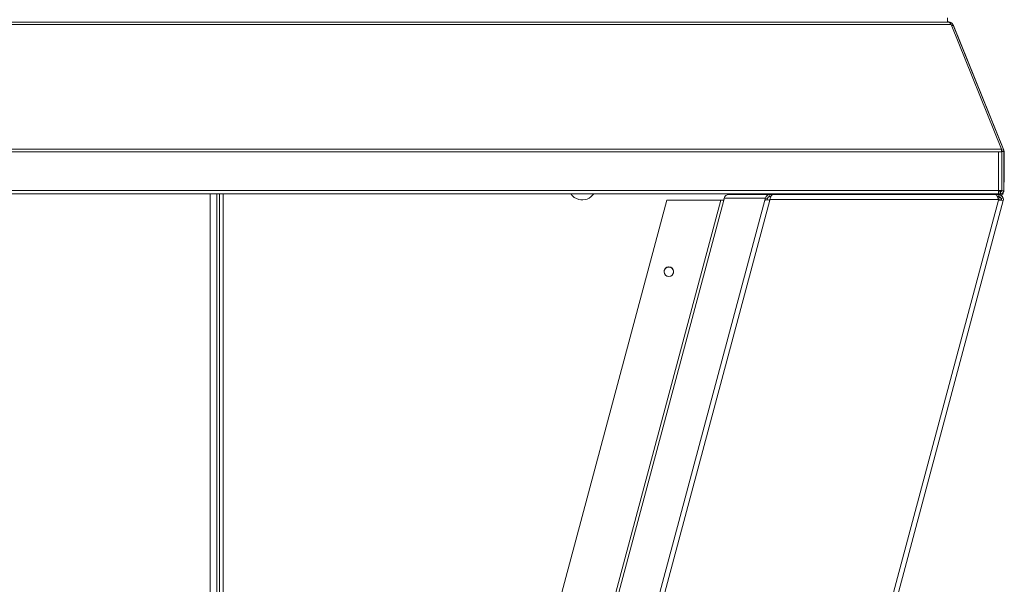
# Model space of a CAD drawing. Units: millimetres. Extents: x 0 to 10500, y 0 to 7425.
# Drawn here: x 9129 to 9848, y 5347 to 5759 of the extents above; entities that cross this region are included whole.
import ezdxf

# ---------------------------------------------------------------- set-up
doc = ezdxf.new("R2010")
doc.units = ezdxf.units.MM

msp = doc.modelspace()

# ---------------------------------------------------------------- linework, layer by layer
at = {"color": 7, "linetype": 'Continuous', "lineweight": 15}
for p, q in [((9809.355, 5755.428, 586.092), (8736.425, 5755.428, 586.092)), ((8738.086, 5757.073, 586.092), (9807.694, 5757.073, 586.092)), ((9806.757, 5757.073, 586.092), (9806.757, 5757.573, 586.092)), ((9809.355, 5755.428, 586.092), (9846.126, 5664.417, 586.092)), ((9811.115, 5754.634, 586.092), (9810.92, 5755.054, 586.092)), ((9810.939, 5754.884, 586.092), (9847.595, 5664.159, 586.092)), ((9811.051, 5754.608, 586.092), (9811.115, 5754.634, 586.092)), ((9847.884, 5663.627, 586.092), (9811.115, 5754.634, 586.092)), ((8699.654, 5664.417, 586.092), (9846.126, 5664.417, 586.092)), ((9844.022, 5662.562, 586.092), (8701.758, 5662.562, 586.092)), ((9844.022, 5634.196, 586.092), (9844.022, 5662.562, 586.092)), ((9846.322, 5662.562, 586.092), (9844.022, 5662.562, 586.092)), ((9846.204, 5663.597, 586.092), (9847.595, 5664.159, 586.092)), ((9846.322, 5634.196, 586.092), (9846.322, 5662.562, 586.092)), ((9846.322, 5661.866, 586.092), (9846.35, 5661.866, 586.092)), ((9846.35, 5662.848, 586.092), (9847.85, 5662.848, 586.092)), ((9846.35, 5634.158, 586.092), (9846.35, 5662.848, 586.092)), ((9847.72, 5663.79, 586.092), (9847.74, 5663.798, 586.092)), ((9847.767, 5663.58, 586.092), (9847.884, 5663.627, 586.092)), ((9847.85, 5634.158, 586.092), (9847.85, 5662.848, 586.092)), ((9847.85, 5661.866, 586.092), (9848.226, 5661.866, 586.092)), ((9848.226, 5640.391, 586.092), (9848.226, 5661.866, 586.092)), ((9846.35, 5640.391, 586.092), (9846.322, 5640.391, 586.092)), ((9848.226, 5640.391, 586.092), (9847.85, 5640.391, 586.092)), ((9844.022, 5634.196, 586.092), (8701.758, 5634.196, 586.092)), ((8701.758, 5631.896, 586.092), (9844.022, 5631.896, 586.092)), ((9268.49, 4756.735, 586.092), (9268.49, 5631.896, 586.092)), ((9273.19, 5631.896, 586.092), (9273.19, 4756.735, 586.092)), ((9275.19, 5631.896, 586.092), (9275.19, 4756.735, 586.092)), ((9277.89, 4756.735, 586.092), (9277.89, 5631.896, 586.092)), ((9677.05, 5631.384, 586.092), (9647.02, 5631.384, 586.092)), ((9677.05, 5629.884, 586.092), (9677.05, 5631.384, 586.092)), ((9689.017, 5631.384, 586.092), (9677.05, 5631.384, 586.092)), ((9677.867, 5629.884, 586.092), (9677.05, 5629.884, 586.092)), ((9679.063, 5631.341, 586.092), (9841.972, 5631.341, 586.092)), ((9689.017, 5631.384, 586.092), (9689.017, 5631.341, 586.092)), ((9715.372, 5631.341, 586.092), (9714.759, 5631.896, 586.092)), ((9728.112, 5631.341, 586.092), (9728.261, 5631.896, 586.092)), ((9778.299, 5631.341, 586.092), (9778.479, 5631.896, 586.092)), ((9780.346, 5631.341, 586.092), (9780.642, 5631.896, 586.092)), ((9786.874, 5631.896, 586.092), (9787.169, 5631.341, 586.092)), ((9787.295, 5631.896, 586.092), (9787.557, 5631.341, 586.092)), ((9789.037, 5631.896, 586.092), (9789.216, 5631.341, 586.092)), ((9795.504, 5631.896, 586.092), (9795.356, 5631.341, 586.092)), ((9833.85, 5631.858, 586.092), (9833.85, 5631.896, 586.092)), ((9845.55, 5631.858, 586.092), (9833.85, 5631.858, 586.092)), ((9834.804, 5631.858, 586.092), (9836.735, 5631.341, 586.092)), ((9844.111, 5631.341, 586.092), (9841.972, 5631.341, 586.092)), ((9842.392, 5631.858, 586.092), (9842.254, 5631.341, 586.092)), ((9842.392, 5631.858, 586.092), (9842.254, 5631.341, 586.092)), ((9844.111, 5629.841, 586.092), (9843.184, 5629.841, 586.092)), ((9844.059, 5629.647, 586.092), (9843.274, 5629.647, 586.092)), ((9844.492, 5629.262, 586.092), (9843.334, 5629.572, 586.092)), ((9843.972, 5627.323, 586.092), (9844.492, 5629.262, 586.092)), ((9845.55, 5633.358, 586.092), (9844.022, 5633.358, 586.092)), ((9844.059, 5629.647, 586.092), (9844.059, 5629.841, 586.092)), ((9844.111, 5629.841, 586.092), (9844.111, 5631.341, 586.092)), ((9846.175, 5633.677, 586.092), (9844.238, 5634.196, 586.092)), ((9845.799, 5628.912, 586.092), (9844.492, 5629.262, 586.092)), ((9847.104, 5631.285, 586.092), (9844.965, 5631.858, 586.092)), ((9847.123, 5631.353, 586.092), (9845.236, 5631.858, 586.092)), ((9845.55, 5633.358, 586.092), (9845.55, 5631.858, 586.092)), ((9847.85, 5634.158, 586.092), (9846.35, 5634.158, 586.092)), ((9847.123, 5631.353, 586.092), (9847.104, 5631.285, 586.092)), ((9847.64, 5633.284, 586.092), (9847.123, 5631.353, 586.092)), ((9601.741, 5627.273, 586.092), (9504.384, 5263.932, 586.092)), ((9641.329, 5627.273, 586.092), (9541.32, 5254.035, 586.092)), ((9543.236, 5253.521, 586.092), (9643.367, 5627.216, 586.092)), ((9673.469, 5627.323, 586.092), (9571.295, 5246.003, 586.092)), ((9574.703, 5245.308, 586.092), (9677.063, 5627.323, 586.092)), ((9843.972, 5627.323, 586.092), (9586.76, 4667.393, 586.092)), ((9847.492, 5626.935, 586.092), (9590.141, 4666.487, 586.092)), ((9641.329, 5627.273, 586.092), (9601.741, 5627.273, 586.092)), ((9643.367, 5627.216, 586.092), (9643.459, 5627.191, 586.092)), ((9643.631, 5628.782, 586.092), (9643.419, 5627.978, 586.092)), ((9643.653, 5627.916, 586.092), (9643.419, 5627.978, 586.092)), ((9643.459, 5627.191, 586.092), (9643.653, 5627.916, 586.092)), ((9673.854, 5628.782, 586.092), (9643.631, 5628.782, 586.092)), ((9673.854, 5628.782, 586.092), (9673.469, 5627.323, 586.092)), ((9675.291, 5628.397, 586.092), (9673.854, 5628.782, 586.092)), ((9675.291, 5628.397, 586.092), (9675.037, 5627.432, 586.092)), ((9843.972, 5627.841, 586.092), (9677.063, 5627.841, 586.092)), ((9677.063, 5627.841, 586.092), (9677.063, 5627.323, 586.092)), ((9843.972, 5627.841, 586.092), (9843.972, 5627.323, 586.092)), ((9846.043, 5627.323, 586.092), (9846.424, 5628.744, 586.092)), ((9847.492, 5626.935, 586.092), (9846.367, 5627.236, 586.092))]:
    msp.add_line(p, q, dxfattribs=at)
at = {"color": 7, "linetype": 'Continuous', "lineweight": 15, "elevation": 586.092, "flags": 128}
for points in [[(9806.757, 5760.273), (9806.757, 5759.914), (9806.757, 5759.557), (9806.757, 5759.204), (9806.757, 5758.857), (9806.757, 5758.519), (9806.757, 5758.191), (9806.757, 5757.875), (9806.757, 5757.573)], [(9712.822, 5631.341), (9712.703, 5631.525), (9712.49, 5631.896)], [(9714.955, 5631.341), (9714.58, 5631.706), (9714.417, 5631.896)], [(9716.047, 5631.341), (9715.763, 5631.508), (9715.264, 5631.896)], [(9720.303, 5631.896), (9720.118, 5631.736), (9719.521, 5631.341)], [(9720.809, 5631.896), (9720.201, 5631.344), (9720.196, 5631.341)], [(9721.15, 5631.896), (9721.123, 5631.862), (9720.612, 5631.341)], [(9723.113, 5631.896), (9722.834, 5631.419), (9722.782, 5631.341)], [(9779.681, 5631.341), (9779.777, 5631.587), (9779.924, 5631.896)], [(9779.958, 5631.341), (9780.159, 5631.784), (9780.221, 5631.896)], [(9787.591, 5631.896), (9787.652, 5631.774), (9787.835, 5631.341)], [(9844.022, 5634.196), (9844.022, 5633.747), (9844.022, 5633.316), (9844.022, 5632.918), (9844.022, 5632.57), (9844.022, 5632.284), (9844.022, 5632.071), (9844.022, 5631.94), (9844.022, 5631.896)], [(9846.322, 5634.196), (9846.278, 5634.196), (9846.147, 5634.196), (9845.934, 5634.196), (9845.648, 5634.196), (9845.3, 5634.196), (9844.902, 5634.196), (9844.471, 5634.196), (9844.022, 5634.196)], [(9606.213, 5573.205), (9606.536, 5573.873), (9606.69, 5574.455)], [(9606.694, 5574.737), (9606.588, 5574.138), (9606.542, 5573.98)]]:
    msp.add_lwpolyline(points, dxfattribs=at)
at = {"color": 7, "linetype": 'Continuous', "lineweight": 15}
msp.add_circle((9603.289, 5575.095, 586.092), 3.5, dxfattribs=at)
for centre, radius, start, end in [((9806.757, 5752.873, 586.092), 4.7, 40.67824, 90), ((9843.526, 5661.866, 586.092), 4.7, 0, 22), ((9540.075, 5637.429, 586.092), 10, 213.597481, 255), ((9540.075, 5637.429, 586.092), 10, 255, 326.402519), ((9844.059, 5627.647, 586.092), 3.5, 348.278441, 90), ((9844.059, 5627.647, 586.092), 2, 41.708481, 90), ((9603.289, 5575.095, 586.092), 3.5, 75, 255), ((9603.224, 5574.987, 586.092), 3.5, 75, 146.76836), ((9603.242, 5575.055, 586.092), 3.5, 75, 129.670675), ((9603.224, 5574.987, 586.092), 3.5, 345.574283, 75), ((9603.242, 5575.055, 586.092), 3.5, 351.610469, 75)]:
    msp.add_arc(centre, radius, start, end, dxfattribs=at)
for points, knots in [([(9809.355, 5755.428, 586.092), (9809.216, 5755.667, 586.092), (9808.94, 5756.145, 586.092), (9808.525, 5756.663, 586.092), (9808.109, 5757.008, 586.092), (9807.833, 5757.051, 586.092), (9807.694, 5757.073, 586.092)], [0, 0, 0, 0, 0.2500075, 0.5000058, 0.7500039, 1, 1, 1, 1]), ([(9807.694, 5757.073, 586.092), (9808.041, 5757.043, 586.092), (9808.734, 5756.984, 586.092), (9809.677, 5756.512, 586.092), (9810.467, 5755.814, 586.092), (9810.782, 5755.194, 586.092), (9810.939, 5754.884, 586.092)], [0, 0, 0, 0, 0.2500008, 0.5000027, 0.7500074, 1, 1, 1, 1]), ([(9846.126, 5664.417, 586.092), (9846.145, 5664.247, 586.092), (9846.184, 5663.906, 586.092), (9846.25, 5663.28, 586.092), (9846.296, 5662.824, 586.092), (9846.322, 5662.562, 586.092)], [0, 0, 0, 0, 0.2993097, 0.5986483, 1, 1, 1, 1]), ([(9847.85, 5662.848, 586.092), (9847.846, 5662.962, 586.092), (9847.84, 5663.19, 586.092), (9847.775, 5663.634, 586.092), (9847.666, 5663.951, 586.092), (9847.595, 5664.159, 586.092)], [0, 0, 0, 0, 0.2547417, 0.5094545, 1, 1, 1, 1]), ([(9643.631, 5628.782, 586.092), (9643.766, 5629.143, 586.092), (9644.037, 5629.864, 586.092), (9644.853, 5630.703, 586.092), (9645.873, 5631.275, 586.092), (9646.638, 5631.347, 586.092), (9647.02, 5631.384, 586.092)], [0, 0, 0, 0, 0.2500021, 0.5000032, 0.7499994, 1, 1, 1, 1]), ([(9677.05, 5631.384, 586.092), (9676.683, 5631.347, 586.092), (9675.951, 5631.275, 586.092), (9674.979, 5630.703, 586.092), (9674.211, 5629.864, 586.092), (9673.973, 5629.143, 586.092), (9673.854, 5628.782, 586.092)], [0, 0, 0, 0, 0.2500013, 0.4999968, 0.7499917, 1, 1, 1, 1]), ([(9677.05, 5629.884, 586.092), (9676.846, 5629.863, 586.092), (9676.438, 5629.821, 586.092), (9675.9, 5629.495, 586.092), (9675.478, 5629.015, 586.092), (9675.353, 5628.603, 586.092), (9675.291, 5628.397, 586.092)], [0, 0, 0, 0, 0.2500028, 0.4999973, 0.7499963, 1, 1, 1, 1]), ([(9677.063, 5627.841, 586.092), (9677.216, 5628.259, 586.092), (9677.521, 5629.097, 586.092), (9677.978, 5630.195, 586.092), (9678.435, 5630.987, 586.092), (9678.798, 5631.311, 586.092), (9679.007, 5631.334, 586.092), (9679.063, 5631.341, 586.092)], [0, 0, 0, 0, 0.2284926, 0.4570595, 0.6856218, 0.914183, 1, 1, 1, 1]), ([(9841.972, 5631.341, 586.092), (9842.125, 5631.297, 586.092), (9842.43, 5631.209, 586.092), (9842.887, 5630.528, 586.092), (9843.344, 5629.537, 586.092), (9843.707, 5628.571, 586.092), (9843.915, 5627.997, 586.092), (9843.972, 5627.841, 586.092)], [0, 0, 0, 0, 0.2284917, 0.4570587, 0.685623, 0.914183, 1, 1, 1, 1]), ([(9847.492, 5626.935, 586.092), (9847.558, 5627.357, 586.092), (9847.691, 5628.201, 586.092), (9847.301, 5629.454, 586.092), (9846.524, 5630.478, 586.092), (9845.412, 5631.198, 586.092), (9844.549, 5631.293, 586.092), (9844.111, 5631.341, 586.092)], [0, 0, 0, 0, 0.1987613, 0.3975807, 0.5964112, 0.7952413, 1, 1, 1, 1]), ([(9846.043, 5627.323, 586.092), (9846.082, 5627.598, 586.092), (9846.16, 5628.149, 586.092), (9845.843, 5628.948, 586.092), (9845.256, 5629.549, 586.092), (9844.618, 5629.814, 586.092), (9844.227, 5629.834, 586.092), (9844.111, 5629.841, 586.092)], [0, 0, 0, 0, 0.2260238, 0.45220368, 0.67838156, 0.90455704, 1, 1, 1, 1]), ([(9845.55, 5633.358, 586.092), (9845.665, 5633.372, 586.092), (9845.887, 5633.4, 586.092), (9846.156, 5633.606, 586.092), (9846.321, 5633.871, 586.092), (9846.341, 5634.068, 586.092), (9846.35, 5634.158, 586.092)], [0, 0, 0, 0, 0.2742924, 0.5292432, 0.7841631, 1, 1, 1, 1]), ([(9845.55, 5631.858, 586.092), (9845.8, 5631.882, 586.092), (9846.315, 5631.931, 586.092), (9847.011, 5632.325, 586.092), (9847.544, 5632.925, 586.092), (9847.814, 5633.576, 586.092), (9847.84, 5633.999, 586.092), (9847.85, 5634.158, 586.092)], [0, 0, 0, 0, 0.2079167, 0.4278265, 0.6477195, 0.8676147, 1, 1, 1, 1]), ([(9643.367, 5627.216, 586.092), (9643.303, 5627.192, 586.092), (9643.175, 5627.145, 586.092), (9642.691, 5627.153, 586.092), (9642.057, 5627.2, 586.092), (9641.572, 5627.249, 586.092), (9641.329, 5627.273, 586.092)], [0, 0, 0, 0, 0.2499983, 0.4999956, 0.7500011, 1, 1, 1, 1]), ([(9677.063, 5627.323, 586.092), (9676.666, 5627.35, 586.092), (9675.872, 5627.404, 586.092), (9674.812, 5627.449, 586.092), (9673.963, 5627.439, 586.092), (9673.678, 5627.356, 586.092), (9673.535, 5627.315, 586.092)], [0, 0, 0, 0, 0.2499998, 0.500002, 0.7500026, 1, 1, 1, 1]), ([(9845.4, 5627.495, 586.092), (9845.185, 5627.46, 586.092), (9844.755, 5627.391, 586.092), (9844.233, 5627.346, 586.092), (9843.972, 5627.323, 586.092)], [0, 0, 0, 0, 0.50000189, 1, 1, 1, 1]), ([(9846.367, 5627.236, 586.092), (9846.008, 5627.24, 586.092), (9845.289, 5627.248, 586.092), (9844.411, 5627.298, 586.092), (9843.972, 5627.323, 586.092)], [0, 0, 0, 0, 0.5000087, 1, 1, 1, 1])]:
    msp.add_open_spline(points, degree=3, knots=knots, dxfattribs=at)
for points in [[(9810.939, 5754.884, 586.092), (9809.766, 5754.41, 586.092)], [(9673.535, 5627.315, 586.092), (9673.469, 5627.323, 586.092)], [(9845.4, 5627.495, 586.092), (9846.367, 5627.236, 586.092)]]:
    msp.add_open_spline(points, degree=1, dxfattribs=at)

doc.saveas('drawing.dxf')
